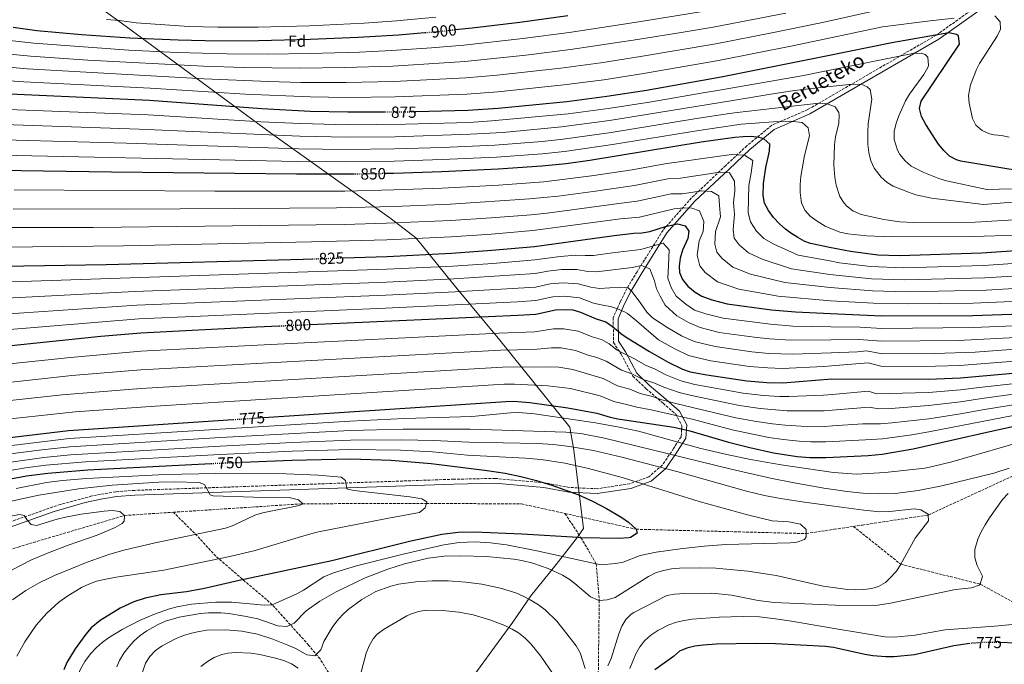
# Model space of a CAD drawing. Units: metres. Extents: x 589907 to 593331, y 4766038 to 4768397.
# Drawn here: x 591909 to 592521, y 4766602 to 4767003 of the extents above; entities that cross this region are included whole.
import ezdxf
from ezdxf.enums import TextEntityAlignment as Align

# ---------------------------------------------------------------- set-up
doc = ezdxf.new("R2010")
doc.units = ezdxf.units.M
doc.header["$MEASUREMENT"] = 0
doc.linetypes.add('DGN Style 3', pattern=[2.435891, 1.739922, -0.695969])
doc.linetypes.add('DGN Style 5', pattern=[1.217945, 0.521977, -0.695969])
for name, color, linetype, lineweight in [('Barranco lineal', 142, 'DGN Style 3', 13), ('Camino', 7, 'DGN Style 3', 0), ('Cota de curva de nivel directora', 7, 'Continuous', 0), ('Curva de nivel directora', 30, 'Continuous', 30), ('Curva de nivel directora no vista', 30, 'DGN Style 5', 30), ('Curva de nivel intermedia', 30, 'Continuous', 0), ('Etiqueta de zona arbolada', 92, 'Continuous', 0), ('Límite de municipio', 7, 'Continuous', 0), ('Margen derecho', 7, 'Continuous', 0)]:
    doc.layers.add(name, color=color, linetype=linetype, lineweight=lineweight)
doc.styles.add('Style-Arial', font='arial.ttf')

msp = doc.modelspace()

# ---------------------------------------------------------------- linework, layer by layer
at = {"layer": 'Barranco lineal', "color": 142, "linetype": 'DGN Style 3', "lineweight": 13}
for points in [[(592426.98, 4766688.01, 756.93), (592432.66, 4766688.87, 757.31), (592473.49, 4766695.08, 760), (592533.53, 4766722.79, 765), (592601.68, 4766753.17, 770), (592663.06, 4766771.26, 775), (592704.7, 4766787.7, 780), (592726.51, 4766797.64, 785), (592750.18, 4766805.3, 788.64)], [(592004.64, 4766696.8, 736.37), (592085, 4766702.07, 740), (592161.81, 4766702.28, 745), (592220.9, 4766701.99, 746.54), (592247.85, 4766696.03, 747.85)], [(591807.4, 4766611.17, 725.46), (591835.63, 4766643.36, 728.3), (591863.52, 4766659.84, 728.61), (591908.25, 4766675.22, 730), (591974.35, 4766694.81, 735), (592004.64, 4766696.8, 736.37)], [(592108.04, 4766504.69, 790), (592108.98, 4766516.34, 785), (592109.53, 4766518.14, 783.47), (592110.43, 4766519.53, 781.46), (592111.02, 4766521.07, 780), (592111.63, 4766525.53, 777.64), (592112.09, 4766532.58, 775.18), (592112.29, 4766540.84, 773.71), (592111.86, 4766555.74, 771.39), (592111.15, 4766563.13, 770.38), (592109.92, 4766570.97, 769.42), (592108.27, 4766578.28, 768.64), (592106.08, 4766585.51, 767.9), (592103.3, 4766592.56, 767.16), (592101.1, 4766597.11, 766.65), (592095.77, 4766605.69, 765.48), (592088.66, 4766614.3, 763.79), (592077.31, 4766626.89, 760), (592067.71, 4766637.62, 755.63), (592062.48, 4766642.55, 753.93), (592049.32, 4766653.68, 750.48), (592030.97, 4766669.55, 744.39), (592019.52, 4766682.11, 740.24), (592004.64, 4766696.8, 736.37)], [(592247.85, 4766696.03, 747.85), (592292.08, 4766686.25, 750), (592397.63, 4766683.55, 755), (592415.13, 4766686.21, 756.15), (592426.98, 4766688.01, 756.93)], [(592247.85, 4766696.03, 747.85), (592257.8, 4766681.01, 750), (592267.28, 4766664.81, 755), (592269.14, 4766642.04, 760), (592268.5, 4766593.37, 765), (592266.51, 4766549.13, 770), (592270.41, 4766512.06, 775), (592272.66, 4766476.43, 780), (592285.53, 4766441.23, 785), (592290.5, 4766422.4, 790), (592293.46, 4766406.19, 795), (592292.32, 4766392.14, 800)], [(592426.98, 4766688.01, 756.93), (592456.38, 4766664.53, 760), (592505.81, 4766652.14, 765), (592547.9, 4766629.13, 770), (592575.38, 4766607.98, 775), (592593.8, 4766591.16, 780), (592610.51, 4766568.55, 785), (592621.21, 4766538.98, 790), (592627.81, 4766520.63, 795), (592635.78, 4766501.13, 800), (592638.79, 4766485.45, 805), (592643.01, 4766452.11, 815), (592643.36, 4766445.63, 816.78), (592645.12, 4766441.84, 818.17)]]:
    msp.add_polyline3d(points, dxfattribs=at)
at = {"layer": 'Camino', "color": 7, "linetype": 'DGN Style 3', "lineweight": 0}
msp.add_polyline3d([(592509.74, 4767015.27, 883.46), (592478.43, 4766993.01, 875.14), (592398.66, 4766946.82, 858.63), (592376.28, 4766937.07, 853.98), (592360.77, 4766924.3, 847.52), (592347.67, 4766912.04, 841.91), (592326.44, 4766891.96, 833.27), (592308.77, 4766872.02, 824.16), (592292.64, 4766846.15, 813.66), (592286.31, 4766835.7, 810), (592282.17, 4766827.4, 806.78), (592277.81, 4766817.6, 802.2), (592278, 4766802.18, 796.17), (592282.78, 4766794.85, 794.4), (592290.05, 4766781.34, 789.48), (592298.23, 4766773.5, 787.2), (592308.77, 4766764.47, 783.68), (592316.63, 4766757.72, 780.6), (592320.51, 4766750.52, 776.36), (592319.96, 4766743.69, 772.27), (592315.3, 4766736.43, 767.65), (592308.28, 4766725.95, 760.83), (592299.88, 4766718.79, 757.16), (592287.99, 4766714.5, 754.81), (592267.78, 4766711.37, 752.14), (592250.54, 4766712.19, 750.73), (592235.21, 4766715.06, 750.02), (592204.48, 4766717.8, 750), (592178.81, 4766717.3, 748.84), (591980.51, 4766710.4, 737.9), (591968.89, 4766709.47, 737.32), (591953.98, 4766706.89, 736.74), (591934.44, 4766701.68, 736.11), (591892.84, 4766687.18, 734.47)], dxfattribs=at)
at = {"layer": 'Curva de nivel directora', "color": 30, "linetype": 'Continuous', "lineweight": 30, "flags": 128}
for points, elevation in [([(592179.92, 4766996.45), (592190.11, 4766997.54), (592219.91, 4767001.14), (592249.62, 4767005.15)], 900), ([(591905.08, 4766998.01), (591919.94, 4766996), (591947.68, 4766993.46), (591977.66, 4766991.39), (592007.64, 4766990.06), (592032.62, 4766989.57), (592057.59, 4766989.67), (592089.55, 4766990.51), (592119.5, 4766991.75), (592144.46, 4766993.25), (592160.82, 4766994.62)], 900), ([(592554.76, 4766904.64), (592493.69, 4766914.88), (592490.93, 4766915.63), (592486.76, 4766917.94), (592483.12, 4766921.32), (592479.87, 4766925.42), (592471.96, 4766937.54), (592469.27, 4766942.56), (592467.95, 4766947.54), (592469.1, 4766952.07), (592492.95, 4766987.42), (592492.25, 4766992.52), (592490.96, 4766993.5), (592486.15, 4766994.47), (592450.94, 4766988.31), (592410.09, 4766980.05), (592344.77, 4766966.84), (592298.5, 4766958.59), (592273.77, 4766954.84), (592248.97, 4766951.71), (592206.31, 4766947.56), (592187.59, 4766946.33), (592155.15, 4766945.39)], 875), ([(592135.94, 4766945.16), (592113.06, 4766945.12), (592089.53, 4766945.66), (592059.57, 4766947.32), (591989.75, 4766952.4), (591880.13, 4766957.41)], 875), ([(592611.97, 4766864.86), (592506.83, 4766857.69), (592455.53, 4766856.07), (592442.08, 4766856.42), (592425.12, 4766858.6), (592412.13, 4766861.19), (592405.29, 4766862.55), (592400.41, 4766863.68), (592396.82, 4766864.91), (592392.43, 4766867.3), (592388.17, 4766870.11), (592384.76, 4766872.59), (592381.06, 4766875.83), (592377.37, 4766879.88), (592374.21, 4766884.12), (592371.87, 4766888.61), (592370.85, 4766893.37), (592371.08, 4766900.97), (592372.59, 4766910.94), (592374.91, 4766920.94), (592375.02, 4766925.33), (592371.44, 4766928.66), (592368.46, 4766929.45), (592363.48, 4766930.05), (592358.46, 4766929.97), (592353.42, 4766929.44), (592332.49, 4766926.5), (592263.36, 4766915.19), (592248.49, 4766913.16), (592233.57, 4766911.59), (592206.28, 4766909.87), (592171.31, 4766908.18), (592141.32, 4766907.16), (592136.16, 4766907.06)], 850), ([(592116.98, 4766906.71), (592111.33, 4766906.61), (592081.12, 4766906.61), (591966.13, 4766907.98), (591867.65, 4766909.46)], 850), ([(592110.19, 4766854.76), (592137.51, 4766855.67), (592177.46, 4766857.7), (592202.4, 4766859.44), (592228.98, 4766861.81), (592278.5, 4766868.68), (592290.58, 4766870.04), (592295.64, 4766870.27), (592300.5, 4766871.07), (592310.18, 4766874.12), (592317.69, 4766875.93), (592322.52, 4766874.69), (592324.83, 4766871.29), (592324.21, 4766866.72), (592320.92, 4766859.43), (592319.48, 4766854.54), (592318.79, 4766849.5), (592319.06, 4766845.73), (592320.91, 4766841.21), (592324.21, 4766837.2), (592328.69, 4766833.39), (592332.95, 4766830.93), (592339.03, 4766828.65), (592348.66, 4766826.1), (592376.03, 4766822.52), (592390.96, 4766821.21), (592412.83, 4766820.19), (592444.65, 4766818.71), (592501.2, 4766818.98), (592531.17, 4766820.03)], 825), ([(591898.89, 4766849.54), (591963, 4766850.63), (592085.2, 4766853.93), (592090.99, 4766854.12)], 825), ([(592089.62, 4766813.37), (592218.55, 4766819.23), (592229.84, 4766819.87), (592241.96, 4766822.55), (592248.67, 4766822.76), (592252.73, 4766822.43), (592257.53, 4766821.02), (592267.22, 4766816.9), (592273.2, 4766815.07), (592277.29, 4766812.21), (592283.42, 4766807.22), (592287.61, 4766804.5), (592300.29, 4766796.56), (592311.86, 4766789.96), (592320.92, 4766785.59), (592325.65, 4766784.01), (592336.01, 4766782.02), (592360.89, 4766778.36), (592373.29, 4766777.4), (592383.17, 4766777.14), (592413.53, 4766779.57), (592473.54, 4766779.4), (592493.51, 4766780.25), (592572.49, 4766787.2)], 800), ([(591899.91, 4766799.95), (591959.6, 4766806.16), (591984.51, 4766808.26), (592056.23, 4766811.86), (592070.45, 4766812.5)], 800), ([(592060.92, 4766755.65), (592211.02, 4766765.64), (592216.01, 4766765.72), (592226, 4766764.87), (592249.7, 4766761.68), (592267.71, 4766758.22), (592275.84, 4766755.78), (592280.72, 4766754.75), (592315.39, 4766749.68), (592325.46, 4766747.38), (592349.42, 4766740.24), (592362.61, 4766736.98), (592377.32, 4766733.75), (592392.13, 4766731.48), (592399.96, 4766730.89), (592409.96, 4766730.8), (592414.36, 4766731.01), (592436.13, 4766732.03), (592444.76, 4766732.95), (592464.18, 4766736.26), (592511.73, 4766747.03), (592624.23, 4766771.49)], 775), ([(591806.26, 4766731.7), (591939.53, 4766747.57), (592041.75, 4766754.37)], 775), ([(591759.72, 4766678.22), (591766.98, 4766685.53), (591771.16, 4766688.87), (591775.59, 4766691.31), (591779.22, 4766692.38), (591849.95, 4766705.14), (591903.52, 4766717.62), (591913.38, 4766719.38), (591926.59, 4766721.1), (591951.5, 4766723.14), (592028.12, 4766727.07)], 750), ([(592047.29, 4766727.85), (592078.17, 4766729.09), (592114.91, 4766729.94), (592139.86, 4766729.15), (592164.77, 4766727.09), (592199.63, 4766722.7), (592210.64, 4766721), (592220.43, 4766719), (592230.09, 4766716.54), (592239.66, 4766713.66), (592255.85, 4766707.86), (592264.92, 4766703.74), (592273.72, 4766699.1), (592283.25, 4766693.62), (592287.33, 4766690.72), (592292.08, 4766686.25), (592292.74, 4766683.86), (592288.53, 4766681.06), (592287.58, 4766680.88), (592281.13, 4766680.55), (592257.8, 4766681.01), (592256.13, 4766681.05), (592221.03, 4766683.22), (592191.45, 4766684.44), (592181.46, 4766684.18), (592171.47, 4766682.98), (592151.36, 4766678.68), (592102.99, 4766666.54), (592045.48, 4766654.5), (592023.97, 4766649.36), (592012.85, 4766647.45), (591996.89, 4766645.44), (591987.1, 4766643.38), (591980.17, 4766641.25), (591971.51, 4766637.16), (591959.13, 4766629.59), (591953.49, 4766624.96), (591950.28, 4766621.14), (591943.74, 4766611.99), (591938.57, 4766603.43), (591936.52, 4766598.88)], 750), ([(592527.05, 4766615.44), (592518.59, 4766615.91)], 775), ([(592499.39, 4766615.37), (592499.2, 4766615.36), (592489.36, 4766613.76), (592464.86, 4766608.32), (592452.2, 4766607.11), (592447.18, 4766607.05), (592439.09, 4766607.62), (592434.16, 4766608.43), (592416.4, 4766612.36), (592414.55, 4766612.77), (592409.61, 4766613.53), (592378.67, 4766615.01), (592366.13, 4766615.24), (592341.89, 4766614.88), (592333.75, 4766614.37), (592328.46, 4766613.59), (592323.63, 4766612.32), (592318.94, 4766610.61), (592315.2, 4766607.28), (592303.66, 4766599.03)], 775)]:
    msp.add_lwpolyline(points, dxfattribs=dict(at, elevation=elevation))
at = {"layer": 'Curva de nivel directora no vista', "color": 30, "linetype": 'DGN Style 5', "lineweight": 30, "flags": 128}
for points, elevation in [([(592160.82, 4766994.62), (592169.42, 4766995.33), (592179.92, 4766996.45)], 900), ([(592155.15, 4766945.39), (592148.06, 4766945.18), (592135.94, 4766945.16)], 875), ([(592136.16, 4766907.06), (592116.98, 4766906.71)], 850), ([(592090.99, 4766854.12), (592110.19, 4766854.76)], 825), ([(592070.45, 4766812.5), (592089.62, 4766813.37)], 800), ([(592041.75, 4766754.37), (592060.92, 4766755.65)], 775), ([(592028.12, 4766727.07), (592028.21, 4766727.08), (592047.29, 4766727.85)], 750), ([(592518.59, 4766615.91), (592517.03, 4766615.99), (592507.01, 4766615.86), (592499.39, 4766615.37)], 775)]:
    msp.add_lwpolyline(points, dxfattribs=dict(at, elevation=elevation))
at = {"layer": 'Curva de nivel intermedia', "color": 30, "linetype": 'Continuous', "lineweight": 0, "flags": 128}
for points, elevation in [([(591884.22, 4766974.72), (591913.88, 4766972.03), (592023.85, 4766965.82), (592063.77, 4766964.15), (592083.75, 4766963.69), (592111.65, 4766963.61), (592141.62, 4766964.28), (592186.28, 4766966.57), (592205.79, 4766968.27), (592245.27, 4766972.55), (592270.04, 4766975.89), (592294.75, 4766979.69), (592341.56, 4766987.67), (592377.32, 4766994.58), (592404.75, 4767000.22), (592409.72, 4767001.32), (592444.86, 4767009.1)], 885), ([(592338.34, 4767008.5), (592291, 4767000.79), (592250.48, 4766994.58), (592221.74, 4766990.87)], 895), ([(592489.54, 4767003.53), (592474.62, 4767001.93), (592444.99, 4766998.12), (592409.9, 4766990.75), (592389.17, 4766986.39), (592343.16, 4766977.25), (592296.62, 4766969.14), (592271.9, 4766965.37), (592247.12, 4766962.13), (592206.05, 4766957.92), (592186.93, 4766956.45), (592142.34, 4766954.73), (592112.35, 4766954.36), (592089.53, 4766954.63), (592049.2, 4766956.36), (591990.33, 4766960.06), (591911.86, 4766964.04), (591882.17, 4766966.07)], 880), ([(591963.13, 4767002.68), (591971.12, 4767002.13), (591981.5, 4767000.63), (592014.28, 4766998.43), (592032.26, 4766997.99), (592057.24, 4766998.02), (592089.29, 4766998.9), (592123.23, 4767000.54), (592143.18, 4767002), (592167.69, 4767004.28)], 905), ([(592385.08, 4767006.72), (592339.95, 4766998.08), (592321.3, 4766994.92)], 890), ([(592523.73, 4766929.66), (592518.88, 4766930.76), (592514.47, 4766931.17), (592511.6, 4766931.81), (592506.97, 4766933.72), (592503.02, 4766937.16), (592500.91, 4766941.31), (592498.8, 4766950.71), (592498.47, 4766955.65), (592499.8, 4766962.26), (592503.44, 4766971.73), (592505.27, 4766975.51), (592516.33, 4766992.36), (592518.43, 4766996.73), (592518.07, 4767001.37), (592514.87, 4767005.1)], 880), ([(592321.3, 4766994.92), (592292.88, 4766990.24), (592251.34, 4766984.02), (592223.57, 4766980.59), (592185.63, 4766976.69), (592140.9, 4766973.84), (592110.94, 4766972.85), (592083.36, 4766972.57), (592048.41, 4766973), (592023.45, 4766973.8), (591951.52, 4766977.56), (591915.9, 4766980.02), (591900.99, 4766981.5)], 890), ([(592221.74, 4766990.87), (592184.98, 4766986.81), (592165.03, 4766985.08), (592140.19, 4766983.39), (592120.21, 4766982.43), (592089.54, 4766981.54), (592062.98, 4766981.25), (592038.02, 4766981.42), (592007.05, 4766982.31), (591977.08, 4766983.73), (591917.92, 4766988.01), (591903.03, 4766989.75)], 895), ([(592473.12, 4766979.27), (592471.49, 4766981.11), (592468.97, 4766981.77), (592463.98, 4766981.53), (592410.24, 4766970.87), (592394.92, 4766967.83), (592341.37, 4766958.52), (592334.9, 4766957.39), (592300.36, 4766951.36), (592274.66, 4766947.39), (592249.86, 4766944.13), (592202.31, 4766939.76), (592188.33, 4766938.89), (592148.71, 4766937.65), (592112.71, 4766937.42), (592083.85, 4766938.07), (592058.88, 4766939.24), (591989.03, 4766943.47), (591880.33, 4766947.78)], 870), ([(592525.2, 4766897.57), (592509.81, 4766897.25), (592484.75, 4766902.52), (592480, 4766903.98), (592470.7, 4766907.7), (592462.95, 4766911.73), (592459.14, 4766914.91), (592455.86, 4766918.88), (592454.36, 4766921.55), (592452.39, 4766928.2), (592452.23, 4766933.19), (592453.52, 4766938.29), (592455.23, 4766942.99), (592459.43, 4766952.18), (592461.86, 4766956.44), (592470.67, 4766968.68), (592473.11, 4766972.94), (592473.56, 4766974.19), (592473.12, 4766979.27)], 870), ([(591869.15, 4766938.61), (591983.3, 4766934.7), (592083.17, 4766930.21), (592112.37, 4766929.72), (592142.36, 4766929.97), (592189.07, 4766931.45), (592209.23, 4766932.67), (592245.79, 4766936), (592275.55, 4766939.95), (592350.92, 4766952.22), (592375.64, 4766956.43), (592390.48, 4766958.6), (592410.42, 4766960.86), (592424.28, 4766962.43), (592431.78, 4766962.59), (592435.6, 4766960.86), (592437.39, 4766959.19), (592438.47, 4766953.3), (592436.21, 4766937.99), (592435.9, 4766933), (592436.03, 4766925.08), (592436.61, 4766920.13), (592437.84, 4766915.05), (592439.81, 4766910.49), (592444.22, 4766904.82), (592447.97, 4766901.55), (592451.7, 4766899.35), (592461.1, 4766895.44), (592465.85, 4766893.92), (592475.56, 4766891.83), (592507.88, 4766887.87), (592525.79, 4766889.39)], 865), ([(592530.09, 4766878.62), (592502.56, 4766876.81), (592464.5, 4766876.69), (592455.78, 4766877.17), (592445.88, 4766878.64), (592431.84, 4766881.66), (592426.55, 4766883.92), (592422.67, 4766887.07), (592421.29, 4766888.63), (592418.64, 4766892.85), (592416.23, 4766899.89), (592415.37, 4766904.8), (592414.82, 4766912.29), (592415.24, 4766924.89), (592415.83, 4766929.87), (592417.92, 4766938.42), (592418.2, 4766943.32), (592417.93, 4766945.09), (592415.61, 4766948.44), (592410.6, 4766950.29), (592405.53, 4766950.77), (592354.79, 4766945.01), (592349.96, 4766944.4), (592329.53, 4766941.23), (592276.44, 4766932.51), (592246.69, 4766928.39), (592233.76, 4766927.05), (592204.3, 4766924.81), (592171.82, 4766923.27), (592142.01, 4766922.36), (592112.02, 4766922.01), (592082.48, 4766922.34), (591975.58, 4766925.95), (591868.65, 4766928.9)], 860), ([(592423.44, 4766869.64), (592435.42, 4766868.51), (592450.4, 4766867.74), (592501.43, 4766867.94), (592528.46, 4766868.84), (592552.64, 4766869.55), (592610.77, 4766873.59), (592625.64, 4766875.33), (592640.41, 4766877.74), (592655.1, 4766880.77), (592681.37, 4766887.31), (592734.13, 4766901.92), (592757.04, 4766909.07), (592809.87, 4766927.2), (592838.62, 4766935.72), (592862.58, 4766941.3)], 855), ([(591868.15, 4766919.18), (592081.8, 4766914.48), (592111.68, 4766914.31), (592141.67, 4766914.76), (592171.56, 4766915.73), (592205.29, 4766917.34), (592233.67, 4766919.32), (592247.59, 4766920.77), (592277.33, 4766925.06), (592331.01, 4766933.87), (592357.35, 4766937.67), (592377.42, 4766939.3), (592387.41, 4766939.58), (592395.07, 4766938.75), (592398.86, 4766935.5), (592399.78, 4766930.42), (592396.71, 4766918.28), (592394.36, 4766905.35), (592393.89, 4766900.33), (592393.89, 4766895.29), (592394.52, 4766890.29), (592394.82, 4766888.94), (592396.85, 4766884.42), (592400.19, 4766880.63), (592404.42, 4766877.43), (592409.39, 4766874.5), (592411.92, 4766873.29), (592418.63, 4766870.69), (592423.44, 4766869.64)], 855), ([(591905.69, 4766897.03), (592030.49, 4766896.24), (592111.1, 4766896.24), (592141.56, 4766896.91), (592171.54, 4766898.04), (592206.5, 4766899.87), (592234.64, 4766901.91), (592264.41, 4766905.61), (592289.6, 4766909.44), (592309.79, 4766913.16), (592351.27, 4766918.91), (592359.27, 4766918.5), (592364.52, 4766915.2), (592363.48, 4766907.59), (592361.97, 4766899.67), (592361.68, 4766882.77), (592363.13, 4766877.2), (592366.74, 4766871.34), (592371.44, 4766866.85), (592377.54, 4766863.29), (592392.66, 4766856.43), (592412.27, 4766852.83), (592418.36, 4766851.72), (592437.7, 4766849.43), (592458.02, 4766848.65), (592507.7, 4766850.02), (592562.48, 4766853.63)], 845), ([(592553.71, 4766845.13), (592508.57, 4766842.35), (592458.94, 4766841.18), (592438.3, 4766841.8), (592412.42, 4766844.45), (592388.5, 4766847.96), (592370.32, 4766853.99), (592361.82, 4766857.87), (592356.11, 4766862.81), (592352.89, 4766866.96), (592352.32, 4766872.29), (592353.06, 4766881.68), (592352.58, 4766889.1), (592353.26, 4766896.45), (592353.18, 4766902.43), (592350.08, 4766907.55), (592344.08, 4766907.86), (592319.62, 4766904.32), (592311.77, 4766903.85), (592291.11, 4766899.65), (592265.45, 4766896.03), (592243.64, 4766893.13), (592225.75, 4766891.3), (592176.77, 4766888.13), (592141.79, 4766886.67), (592105.88, 4766885.8), (592076.85, 4766885.5), (591974.87, 4766885.08), (591905.24, 4766885.18)], 840), ([(592554.52, 4766837.31), (592509.44, 4766834.68), (592459.87, 4766833.72), (592438.9, 4766834.17), (592412.56, 4766836.24), (592384.35, 4766839.48), (592363.1, 4766844.69), (592352.19, 4766848.89), (592345.47, 4766854.27), (592342.23, 4766858.37), (592340.96, 4766863.35), (592341.3, 4766871.1), (592344.5, 4766880.14), (592343.86, 4766887.2), (592343.47, 4766893.19), (592338.87, 4766895.99), (592332.9, 4766896.31), (592320.59, 4766894.45), (592313.74, 4766894.54), (592292.62, 4766889.85), (592281.37, 4766888.59), (592236.76, 4766882.55), (592226.82, 4766881.47), (592201.96, 4766879.51), (592177, 4766877.99), (592137.03, 4766876.23), (592110.65, 4766875.5), (591954.78, 4766873.54), (591884.79, 4766873.52)], 835), ([(592530.37, 4766827.84), (592501.32, 4766826.69), (592460.8, 4766826.25), (592439.51, 4766826.55), (592412.7, 4766828.14), (592380.19, 4766831), (592355.88, 4766835.39), (592342.57, 4766839.91), (592334.84, 4766845.73), (592331.57, 4766849.79), (592329.87, 4766856.42), (592331.11, 4766865.26), (592333.74, 4766871.1), (592334.08, 4766877.23), (592331.36, 4766883.87), (592326.73, 4766885.62), (592321.59, 4766885.78), (592315.71, 4766885.24), (592294.13, 4766880.06), (592282.42, 4766878.91), (592227.9, 4766871.64), (592202.18, 4766869.47), (592177.23, 4766867.84), (592137.27, 4766865.95), (592090.43, 4766864.6), (591973.62, 4766862.29), (591898.34, 4766861.44)], 830), ([(591898.03, 4766839.55), (592137.24, 4766847.64), (592178.19, 4766849.67), (592203.14, 4766851.28), (592229.15, 4766853.42), (592244.8, 4766855.65), (592254.5, 4766856.4), (592260.4, 4766856.12), (592265.55, 4766856.31), (592277.44, 4766857.96), (592295.04, 4766859.87), (592302.78, 4766862.31), (592308.87, 4766863.81), (592312.59, 4766859.76), (592312.2, 4766849.98), (592311.82, 4766842.19), (592313.73, 4766836.34), (592316.83, 4766830.87), (592322.89, 4766826.08), (592328.33, 4766822.18), (592335.4, 4766820.04), (592346.13, 4766817.28), (592375.48, 4766813.5), (592389.4, 4766812.4), (592412.97, 4766811.98), (592431.14, 4766811.66), (592444.69, 4766810.86), (592501.65, 4766811.41), (592531.6, 4766812.78)], 820), ([(591897.17, 4766829.56), (591980.6, 4766833.92), (592136.96, 4766839.6), (592178.92, 4766841.63), (592229.32, 4766845.04), (592237.14, 4766846.52), (592245.77, 4766847.42), (592255.26, 4766847.56), (592262.1, 4766846.32), (592267.47, 4766846), (592289.58, 4766848.67), (592295.33, 4766849.93), (592300.5, 4766847.89), (592303.47, 4766840.54), (592304.67, 4766835.52), (592306.92, 4766831.04), (592310.12, 4766825.38), (592317.33, 4766818.65), (592324.51, 4766814.55), (592331.78, 4766811.43), (592343.6, 4766808.47), (592365.45, 4766805.45), (592374.94, 4766804.47), (592387.85, 4766803.58), (592413.11, 4766803.84), (592430.35, 4766804.01), (592444.74, 4766803.01), (592492.12, 4766803.46), (592532.04, 4766805.52)], 815), ([(591896.31, 4766819.56), (591981.9, 4766825.37), (592136.69, 4766831.56), (592179.64, 4766833.6), (592229.49, 4766836.65), (592238.75, 4766838.53), (592246.73, 4766839.2), (592256.02, 4766838.71), (592263.81, 4766836.51), (592269.38, 4766835.69), (592282.09, 4766836.48), (592287.05, 4766836.22), (592289.65, 4766833.68)], 810), ([(591895.45, 4766809.57), (591983.2, 4766816.81), (592136.42, 4766823.52), (592218.31, 4766827.54), (592229.67, 4766828.26), (592240.35, 4766830.54), (592247.7, 4766830.98), (592256.77, 4766829.87), (592265.52, 4766826.71), (592271.29, 4766825.38), (592276.17, 4766824.56), (592280.51, 4766823.01), (592284.89, 4766821.33), (592286.64, 4766820.24), (592292.3, 4766815.56), (592305.97, 4766803.92), (592316.08, 4766798.16), (592324.54, 4766794.2), (592332.25, 4766792.19), (592338.54, 4766790.84), (592362.41, 4766787.39), (592373.84, 4766786.43), (592382.74, 4766786.13), (592408.66, 4766787.36), (592413.39, 4766787.72), (592436.09, 4766789.49), (592444.84, 4766787.32), (592478.06, 4766787.46), (592493.04, 4766787.98), (592563.4, 4766793.56)], 805), ([(592289.65, 4766833.68), (592295.03, 4766826.33), (592298.7, 4766821.01), (592302.25, 4766817.58), (592311.65, 4766811.29), (592320.29, 4766806.35), (592328.16, 4766802.82), (592341.07, 4766799.65), (592363.93, 4766796.42), (592374.39, 4766795.45), (592389.28, 4766795.01), (592413.25, 4766795.82), (592429.57, 4766796.37), (592435.05, 4766796.94), (592444.79, 4766795.17), (592477.6, 4766795.31), (592502.56, 4766796.26), (592563.56, 4766800.75)], 810), ([(591901.04, 4766788.67), (591940.66, 4766792.85), (591984.49, 4766796.72), (592056.84, 4766800.59), (592207.06, 4766808.06), (592229.07, 4766808.87), (592240.75, 4766810.75), (592247.11, 4766810.78), (592255.97, 4766809.15)], 795), ([(592255.97, 4766809.15), (592264.7, 4766805.67), (592270.46, 4766804.02), (592275.37, 4766801.41), (592280.28, 4766797.42), (592290.61, 4766792.28), (592298.36, 4766787.9), (592303.81, 4766785.63), (592310.58, 4766782.2), (592319.81, 4766778.41), (592328.5, 4766776.17), (592358.6, 4766770.74), (592371.16, 4766769.32), (592381.01, 4766768.68), (592386.98, 4766768.63), (592408.47, 4766769.46), (592413.7, 4766769.93), (592436.41, 4766771.98), (592441.29, 4766770.24), (592473.62, 4766771.21), (592493.49, 4766772.77), (592505.12, 4766774.3), (592572.07, 4766781.71)], 795), ([(591902.17, 4766777.38), (591941.62, 4766781.61), (591984.48, 4766785.18), (592208.05, 4766797.45), (592228.3, 4766797.87), (592239.54, 4766798.94), (592245.55, 4766798.8), (592254.4, 4766797.28), (592262.18, 4766794.43), (592267.73, 4766792.96), (592273.46, 4766790.61), (592282.9, 4766785.01), (592289.37, 4766782.72), (592296.42, 4766779.25), (592302.99, 4766777.19), (592309.3, 4766774.43), (592318.7, 4766771.23), (592326.44, 4766769.27), (592356.3, 4766763.11), (592369.02, 4766761.23), (592385.8, 4766759.72), (592408.84, 4766759.8), (592413.86, 4766760.2), (592436.76, 4766762.04), (592442.54, 4766760.98), (592450.51, 4766761.3), (592473.69, 4766763.03), (592493.48, 4766765.3), (592506.77, 4766767.48), (592571.64, 4766776.23)], 790), ([(591903.3, 4766766.1), (591935.61, 4766769.76), (591984.46, 4766773.64), (592209.04, 4766786.85), (592238.33, 4766787.14), (592243.99, 4766786.82), (592252.83, 4766785.41), (592271.54, 4766779.81), (592280.55, 4766775.27), (592288.14, 4766773.15), (592294.49, 4766770.6), (592302.16, 4766768.74), (592308.02, 4766766.66), (592317.6, 4766764.04), (592354.01, 4766755.49), (592366.89, 4766753.15), (592376.7, 4766751.76), (592384.62, 4766750.81), (592394.53, 4766750.22), (592409.21, 4766750.13), (592414.03, 4766750.44), (592432.87, 4766751.65), (592443.79, 4766751.72), (592450.75, 4766752.22), (592473.77, 4766754.84), (592493.46, 4766757.83), (592508.42, 4766760.66), (592571.21, 4766770.74)], 785), ([(591874.54, 4766751.65), (591943.55, 4766759.14), (591993.42, 4766762.68), (592210.03, 4766776.24), (592216.52, 4766776.42), (592237.12, 4766775.34), (592251.26, 4766773.55), (592269.62, 4766769.01), (592278.19, 4766765.52), (592286.9, 4766763.59), (592292.55, 4766761.95), (592301.34, 4766760.3), (592327.57, 4766754.31), (592351.72, 4766747.87), (592374.54, 4766743.29), (592383.44, 4766741.9), (592393.33, 4766740.85), (592400.59, 4766740.46), (592409.58, 4766740.46), (592414.2, 4766740.72), (592434.5, 4766741.84), (592445.04, 4766742.47), (592463.35, 4766744.9), (592473.85, 4766746.65), (592610.71, 4766773.14)], 780), ([(591892.26, 4766736.7), (591939.93, 4766742.52), (592114.29, 4766753.34), (592148.22, 4766754.96), (592189.91, 4766756.3), (592214.09, 4766758.54), (592219.07, 4766758.73), (592229.02, 4766757.85), (592266.74, 4766752.32), (592281.5, 4766749.72), (592293.6, 4766747.04), (592332.18, 4766736.46), (592348.36, 4766732.55), (592363.07, 4766729.64), (592382.18, 4766726.33), (592414.53, 4766721.51), (592428.83, 4766720.47), (592446.65, 4766721.47), (592471.28, 4766724.2), (592476.19, 4766725.1), (592488.19, 4766728.15), (592536.85, 4766742.1)], 770), ([(591901.76, 4766732.81), (591922.91, 4766735.62), (591940.33, 4766737.47), (592033.87, 4766743.24), (592114.45, 4766747.49), (592147.37, 4766748.4), (592189.05, 4766748.32), (592248.29, 4766746.55), (592257.74, 4766745.7), (592272.46, 4766742.74), (592351.11, 4766723.53), (592375.47, 4766717.95), (592390.19, 4766715.04), (592409.89, 4766711.64), (592414.71, 4766710.91), (592422.81, 4766709.68), (592432.8, 4766708.64), (592442.85, 4766708.21), (592452.89, 4766708.5), (592467.15, 4766710.33), (592481.86, 4766713.22), (592514.24, 4766720.97), (592523.68, 4766724.27)], 765), ([(591902.35, 4766727.75), (591924.13, 4766730.78), (591940.73, 4766732.42), (592033.65, 4766737.92), (592078.59, 4766740.2), (592114.6, 4766741.64), (592146.53, 4766741.85), (592166.47, 4766741.39), (592188.18, 4766740.33), (592230.76, 4766739.52), (592240.73, 4766738.84), (592250.67, 4766737.65), (592265.49, 4766735.05), (592283.1, 4766730.96), (592317.27, 4766722.03), (592360.59, 4766709.87), (592371.86, 4766707.19), (592381.68, 4766705.3), (592396.51, 4766703), (592414.89, 4766700.52), (592433.39, 4766698.04), (592443.33, 4766697.05), (592449.6, 4766697.3), (592464.71, 4766698.83), (592468.93, 4766698.35), (592473.48, 4766695.64), (592473.49, 4766695.08), (592473.53, 4766691.46), (592465.3, 4766680.73), (592456.38, 4766664.53), (592453.69, 4766660.29), (592449.44, 4766655.6), (592446.87, 4766653.25), (592442.58, 4766650.7), (592438.43, 4766649.52), (592433.44, 4766648.75), (592428.4, 4766648.55), (592423.35, 4766648.8), (592415.76, 4766649.91), (592408.28, 4766651), (592378.96, 4766657.53), (592361.46, 4766660.29), (592341.47, 4766662.03), (592331.46, 4766662.35), (592319.04, 4766662.14)], 760), ([(591901.94, 4766722.57), (591912.81, 4766724.32), (591925.36, 4766725.94), (591950.1, 4766728.09), (592033.43, 4766732.6), (592078.38, 4766734.64), (592114.76, 4766735.79), (592145.68, 4766735.29), (592165.62, 4766734.24), (592187.32, 4766732.34), (592223.05, 4766730.44), (592233, 4766729.59), (592247.82, 4766727.26), (592262.51, 4766723.99), (592283.46, 4766718.34), (592331.21, 4766703.57), (592361.3, 4766695.09), (592376.59, 4766691.51), (592386.86, 4766690.75), (592394.22, 4766689.45), (592397.67, 4766686.07), (592397.63, 4766683.55), (592397.6, 4766681.51), (592396.61, 4766679.98), (592391.82, 4766678.16), (592387.77, 4766677.72), (592347.78, 4766676.8), (592334.27, 4766675.73), (592319.36, 4766674.12), (592304.52, 4766671.92), (592294.55, 4766670.02), (592284.09, 4766665.72), (592279.16, 4766664.88), (592270.36, 4766664.14), (592267.28, 4766664.81), (592230.36, 4766672.87), (592211.55, 4766676.49), (592201.61, 4766677.75), (592192.15, 4766678.41), (592182.19, 4766678.07), (592172.54, 4766676.53), (592148.12, 4766670.98), (592118.41, 4766663.53), (592104.04, 4766659.24), (592098.08, 4766656.63), (592085.45, 4766648.44), (592081.24, 4766646.19), (592066, 4766639.3), (592061.01, 4766639.08), (592040.91, 4766640.9), (592030.94, 4766640.96), (592015.96, 4766639.64), (592007.02, 4766638.06), (592002.21, 4766636.81), (591992.84, 4766633.55), (591983.64, 4766629.49)], 755), ([(591906.95, 4766711.49), (591925.82, 4766715.26), (591935.74, 4766716.55), (591950.7, 4766717.78), (591999.64, 4766720.24), (592030.77, 4766720.87), (592074.68, 4766720.68), (592094.65, 4766719.86), (592108.81, 4766718.56), (592111.45, 4766716.61), (592112.45, 4766711.51), (592112.95, 4766711.14), (592116.68, 4766710.26), (592151.45, 4766706.34), (592159.03, 4766705.2), (592162.09, 4766703.29), (592161.81, 4766702.28), (592161.04, 4766699.48), (592157.44, 4766696.57), (592137.14, 4766692.95), (592093.78, 4766684.4), (592084.12, 4766681.82), (592055.4, 4766673.06), (592039.78, 4766669.32), (591998.67, 4766660.9), (591969.02, 4766656.44), (591961.69, 4766655.14), (591956.86, 4766653.91), (591952.19, 4766652.22), (591947.67, 4766650.14), (591939, 4766644.93), (591933.58, 4766640.96), (591925.97, 4766634.23), (591919.49, 4766626.75), (591912.44, 4766616.24), (591907.33, 4766607.52)], 745), ([(591902.04, 4766703.35), (591921.04, 4766707.45), (591945.72, 4766711.36), (591966.71, 4766713.62), (591995.63, 4766715.55), (592005.64, 4766715.7), (592020.69, 4766715.23), (592024, 4766714), (592027.49, 4766707.52), (592029.32, 4766706.89), (592054.31, 4766706.15), (592076.6, 4766705.94), (592082.36, 4766704.49), (592085, 4766702.07), (592083.07, 4766701.04), (592060.08, 4766696.45), (592055.31, 4766695.04), (592041.68, 4766688.55), (592036.98, 4766686.86), (591993.38, 4766677.74), (591974.77, 4766673.4)], 740), ([(592523.18, 4766708.35), (592519.61, 4766704.73), (592511.48, 4766693.32), (592508.77, 4766689.06), (592506.33, 4766684.66), (592504.25, 4766680.07), (592502.3, 4766673.7), (592502.48, 4766668.47), (592503.77, 4766663.64), (592507.07, 4766657.09), (592505.81, 4766652.14), (592505.04, 4766651.47), (592500.39, 4766649.8), (592490.4, 4766648.92)], 765), ([(591885.02, 4766691.04), (591909.22, 4766695.5), (591911.98, 4766694.69), (591914.04, 4766691.59), (591916.26, 4766689.13), (591919.73, 4766688.58), (591932.43, 4766692.53), (591937.56, 4766693.78), (591947.42, 4766695.54), (591961.58, 4766697.44), (591966.57, 4766697.79), (591971.37, 4766697.3), (591974.35, 4766694.81), (591974.06, 4766691.34), (591972.89, 4766689.73), (591968.42, 4766687.43), (591957.36, 4766682.62), (591939.37, 4766676.36), (591925.38, 4766670.96), (591916.21, 4766666.96), (591904.45, 4766660.97)], 735), ([(591974.77, 4766673.4), (591965.15, 4766670.73), (591951.02, 4766665.79), (591930.73, 4766657.43), (591921.68, 4766653.16), (591913.05, 4766648.22), (591904.8, 4766642.5)], 740), ([(592319.04, 4766662.14), (592313.98, 4766661.67), (592308.97, 4766660.73), (592304.15, 4766659.2), (592299.68, 4766656.92), (592279.01, 4766643.89), (592274.08, 4766642.34), (592269.14, 4766642.04), (592268.38, 4766642.13), (592263.79, 4766644.25), (592253.9, 4766652.66), (592250.52, 4766655.18), (592246.24, 4766657.8), (592237.33, 4766661.94), (592227.84, 4766665.09), (592220.99, 4766666.91), (592216.07, 4766667.74), (592199.1, 4766669.4), (592183.15, 4766669.77), (592172.81, 4766669.48), (592162.92, 4766668.24), (592148.26, 4766664.83), (592137.75, 4766661.55), (592123.72, 4766656.12), (592105.74, 4766647.42), (592095.63, 4766641.54), (592087.04, 4766635.62), (592079.69, 4766628.03), (592075.19, 4766625.87), (592069.61, 4766626.31), (592057.16, 4766630.55), (592048.91, 4766632.38), (592039.03, 4766633.96), (592034.07, 4766634.41), (592026.4, 4766634.41), (592021.41, 4766634), (592008.19, 4766631.65), (591999.73, 4766629.07), (591995.15, 4766627.09), (591988.2, 4766623.19), (591984.06, 4766620.21), (591980.29, 4766616.9), (591976.89, 4766613.24), (591973.88, 4766609.21), (591971.28, 4766604.79), (591969.45, 4766600.88)], 760), ([(592260.47, 4766599.84), (592257.2, 4766609.48), (592254.82, 4766613.81), (592249.08, 4766621.41), (592242.76, 4766629.1), (592235.5, 4766636.12), (592231.34, 4766639.23), (592226.33, 4766642.33), (592221.85, 4766644.67), (592217.28, 4766646.67), (592207.86, 4766649.76), (592196.2, 4766652.17), (592186.28, 4766653.44), (592175.29, 4766654.19), (592165.32, 4766654.29), (592155.32, 4766653.69), (592144.56, 4766652.1), (592139.69, 4766650.92), (592130.39, 4766647.5), (592121.61, 4766642.67), (592113.25, 4766636.42), (592109.51, 4766632.91), (592106.18, 4766629.13), (592103.25, 4766625.15), (592098.16, 4766616.62), (592096.16, 4766611.29), (592092.6, 4766607.64), (592087.63, 4766608.26), (592080.74, 4766612.1), (592075.67, 4766614.3), (592066.39, 4766617.95), (592056.83, 4766621.06), (592047.18, 4766623.06), (592037.15, 4766623.83), (592025.51, 4766623.49), (592020.62, 4766622.84), (592015.8, 4766621.77), (592011.03, 4766620.3), (592006.29, 4766618.4), (591997.65, 4766613.84), (591993.5, 4766610.86), (591990.01, 4766607.31), (591987.41, 4766603.01), (591984.68, 4766594.97)], 765), ([(592490.4, 4766648.92), (592450.12, 4766640.34), (592442.16, 4766639.14), (592437.18, 4766638.78), (592415.94, 4766639.13), (592377.87, 4766640.81), (592367.92, 4766641.97), (592351.31, 4766645.27), (592339.13, 4766646.47), (592322.1, 4766646.35), (592315.95, 4766646.03), (592311.04, 4766645.12), (592290.53, 4766634.5), (592289.02, 4766633.55), (592285.6, 4766630.24), (592283.09, 4766626.1), (592281.2, 4766621.37), (592276.58, 4766606.06), (592274.46, 4766601.38)], 765), ([(592240.46, 4766596.18), (592232.91, 4766607.35), (592226.66, 4766615.16), (592223.04, 4766618.68), (592218.96, 4766621.83), (592215.03, 4766624.26), (592210.54, 4766626.54), (592201.26, 4766630.08), (592190.87, 4766633.01), (592181.95, 4766634.79), (592171.84, 4766635.88), (592161.9, 4766635.97), (592156.92, 4766635.2), (592151.97, 4766633.6), (592149.67, 4766632.53), (592135.12, 4766623.96), (592131.1, 4766620.86), (592128.77, 4766618.22), (592126.19, 4766613.9), (592124.32, 4766609.23), (592114.67, 4766572.51)], 770), ([(591983.64, 4766629.49), (591972.76, 4766623.96), (591964.3, 4766618.83), (591960.38, 4766615.9), (591956.67, 4766612.6), (591953.2, 4766608.83), (591949.69, 4766604.1), (591946.96, 4766599.37), (591944.94, 4766594.6), (591943.58, 4766589.77), (591942.85, 4766584.89), (591942.79, 4766577.81), (591945.76, 4766552.98), (591946.6, 4766540.13), (591946.6, 4766534.17), (591944.46, 4766529.65), (591941.22, 4766528.66), (591908.97, 4766526.81)], 755), ([(592483.95, 4766623.75), (592465.28, 4766620.48), (592452.23, 4766619.17), (592446.42, 4766619.44), (592416.19, 4766624.49), (592388.6, 4766629.11), (592378.51, 4766630.7), (592368.58, 4766631.78), (592358.58, 4766632.09), (592343.53, 4766631.58), (592326.85, 4766630.34), (592321.95, 4766629.63), (592317.13, 4766628.48), (592312.37, 4766626.84), (592305.5, 4766623.48), (592301.26, 4766620.57), (592297.54, 4766617.19), (592294.37, 4766613.31), (592291.79, 4766608.95), (592288.04, 4766599.69)], 770), ([(592547.9, 4766629.13), (592514.68, 4766625.97), (592483.95, 4766623.75)], 770), ([(592082.23, 4766599.97), (592078.03, 4766602.69), (592073.23, 4766604.68), (592068.16, 4766606.16), (592058.32, 4766608.42), (592052.66, 4766609.35), (592043.39, 4766609.77), (592038.39, 4766609.37), (592034.64, 4766608.45), (592030.05, 4766606.59), (592025.75, 4766604.07), (592021.7, 4766601.02)], 770)]:
    msp.add_lwpolyline(points, dxfattribs=dict(at, elevation=elevation))
at = {"layer": 'Límite de municipio', "color": 7, "linetype": 'Continuous', "lineweight": 0}
msp.add_polyline3d([(591922.42, 4767036.94, 913.93), (591975.43, 4766998.34, 903.38), (592064.92, 4766932.34, 865.82), (592139.99, 4766879.07, 836.33), (592155.15, 4766867.1, 830.15), (592158.38, 4766863.47, 828.28), (592179.07, 4766837.73, 812.58), (592207.38, 4766803.73, 792.96), (592250.96, 4766749.63, 766.97), (592253.32, 4766735.43, 759.24), (592259.35, 4766686.75, 749.16), (592255.62, 4766681.23, 749.98), (592242.39, 4766664.27, 758.16), (592226.66, 4766644.99, 764.44), (592215.46, 4766628.57, 769.05), (592204.12, 4766613.03, 771.73), (592190.29, 4766593.9, 774.33)], dxfattribs=at)
at = {"layer": 'Margen derecho', "color": 7, "linetype": 'Continuous', "lineweight": 0}
msp.add_polyline3d([(592511.49, 4767012.84, 882.55), (592480.05, 4766990.48, 873.7), (592400.01, 4766944.14, 857.29), (592377.86, 4766934.48, 853.26), (592362.75, 4766922.05, 846.71), (592349.73, 4766909.85, 841), (592328.6, 4766889.87, 832.03), (592311.19, 4766870.22, 822.93), (592295.19, 4766844.58, 813.79), (592288.94, 4766834.25, 810), (592284.88, 4766826.12, 806.69), (592280.82, 4766816.98, 802.54), (592280.99, 4766803.09, 797.53), (592285.37, 4766796.39, 795.7), (592292.47, 4766783.18, 791.03), (592300.24, 4766775.72, 788.74), (592310.72, 4766766.75, 785.55), (592319.01, 4766759.63, 782.25), (592323.57, 4766751.17, 777.26), (592322.89, 4766742.7, 772.1), (592317.81, 4766734.78, 767.09), (592310.54, 4766723.94, 760.08), (592301.41, 4766716.15, 756.83), (592288.73, 4766711.58, 754.32), (592267.94, 4766708.36, 751.38), (592250.19, 4766709.21, 750), (592234.8, 4766712.09, 750), (592204.37, 4766714.8, 750), (592178.91, 4766714.3, 748.2), (591980.68, 4766707.41, 737.9), (591969.38, 4766706.5, 737.33), (591959.58, 4766704.96, 736.92), (591949.86, 4766702.84, 736.57), (591930.61, 4766697.26, 735.96), (591901.94, 4766687.21, 734.9)], dxfattribs=at)

# ---------------------------------------------------------------- texts
at = {"color": 7, "linetype": 'Continuous', "lineweight": 0, "style": 'Style-Arial'}
msp.add_text('Berueteko', height=9, rotation=29.44903, dxfattribs=at).set_placement((592409.14, 4766960.19, 862.23), align=Align.CENTER)
at = {"layer": 'Cota de curva de nivel directora', "color": 7, "linetype": 'Continuous', "lineweight": 0, "style": 'Style-Arial'}
for s, rotation, p in [('900', 6.10426, (592172.62, 4766995.67, 900)), ('875', 0.09986, (592147.77, 4766945.19, 875)), ('850', 1.05638, (592128.77, 4766906.93, 850)), ('825', 1.91076, (592102.84, 4766854.52, 825)), ('800', 2.6, (592082.25, 4766813.04, 800)), ('775', 3.80784, (592053.59, 4766755.16, 775)), ('750', 2.3016, (592039.92, 4766727.55, 750)), ('775', 0.74844, (592511.22, 4766615.91, 775))]:
    msp.add_text(s, height=7, rotation=rotation, dxfattribs=at).set_placement(p, align=Align.MIDDLE_CENTER)
at = {"layer": 'Etiqueta de zona arbolada', "color": 92, "linetype": 'Continuous', "lineweight": 0, "style": 'Style-Arial'}
msp.add_text('Fd', height=7, dxfattribs=at).set_placement((592081.52, 4766989.27, 899.42), align=Align.MIDDLE_CENTER)

doc.saveas('drawing.dxf')
